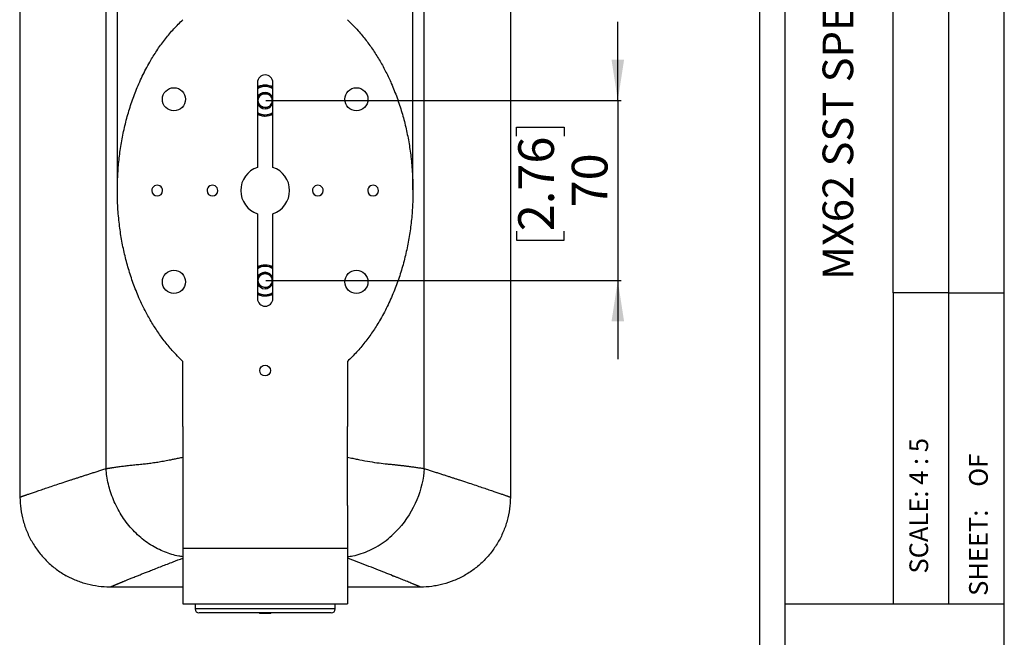
# Model space of a CAD drawing. Units: millimetres. Extents: x 69 to 1126, y 56 to 792.
# Drawn here: x 820 to 1126, y 415 to 607 of the extents above; entities that cross this region are included whole.
import ezdxf

# ---------------------------------------------------------------- set-up
doc = ezdxf.new("R2010")
doc.units = ezdxf.units.MM
for name, color, linetype in [('10', 1, 'Continuous'), ('SLD-0', 7, 'Continuous'), ('细实线层', 7, 'Continuous')]:
    doc.layers.add(name, color=color, linetype=linetype)
doc.styles.add('SLDTEXTSTYLE0', font='TXT', dxfattribs={"width": 0.7})
doc.styles.add('SLDTEXTSTYLE1', font='TXT', dxfattribs={"width": 0.633333})
doc.styles.add('SLDTEXTSTYLE2', font='TXT', dxfattribs={"width": 0.65})
doc.dimstyles.new('SLDDIMSTYLE0', dxfattribs={"dimtxt": 12.733073, "dimasz": 12.733073, "dimexe": 0, "dimexo": 0.0625, "dimgap": 3.183268, "dimtad": 1, "dimdec": 0, "dimlfac": 1.25, "dimrnd": 1e-09, "dimzin": 12, "dimdsep": 46, "dimtxsty": 'SLDTEXTSTYLE0', "dimsah": 1, "dimcen": 0.09, "dimadec": 0, "dimazin": 3, "dimtfac": 1, "dimtdec": 0, "dimtofl": 0, "dimtmove": 0, "dimatfit": 3, "dimfxl": 1, "dimfrac": 2, "dimtolj": 1, "dimtzin": 12, "dimarcsym": 0})
doc.dimstyles.new('SLDDIMSTYLE1', dxfattribs={"dimtxt": 12.733073, "dimasz": 12.733073, "dimexe": 0, "dimexo": 0.0625, "dimgap": 3.183268, "dimtad": 1, "dimdec": 0, "dimlfac": 1.25, "dimrnd": 1e-09, "dimzin": 12, "dimdsep": 46, "dimtxsty": 'SLDTEXTSTYLE0', "dimsah": 1, "dimcen": 0.09, "dimadec": 0, "dimazin": 3, "dimtfac": 1, "dimtdec": 0, "dimtmove": 0, "dimatfit": 0, "dimfxl": 1, "dimfrac": 2, "dimtolj": 1, "dimtzin": 12, "dimarcsym": 0})

# ---------------------------------------------------------------- blocks, each defined once
blk = doc.blocks.new('_D_5')
at = {"layer": '10'}
for p, q in [((965.7, 761.35), (962.92, 761.35)), ((962.92, 761.35), (962.92, 746.53)), ((995.33, 761.35), (998.11, 761.35)), ((998.11, 761.35), (998.11, 746.53)), ((962.92, 746.53), (965.7, 746.53)), ((998.11, 746.53), (995.33, 746.53)), ((850.14, 554.19), (850.14, 730.87)), ((942.14, 729.87), (850.14, 729.87)), ((942.14, 554.19), (942.14, 730.87)), ((942.14, 729.87), (1000.89, 729.87))]:
    blk.add_line(p, q, dxfattribs=at)
for points in [[(850.14, 729.87), (862.88, 727.91), (862.88, 731.83)], [(942.14, 729.87), (929.41, 731.83), (929.41, 727.91)]]:
    blk.add_solid(points, dxfattribs=at)
at = {"layer": '10', "char_height": 11.113, "attachment_point": 1, "style": 'SLDTEXTSTYLE0'}
for s, insert in [('4.53', (965.7, 760.86)), ('115', (969.4, 744.19))]:
    blk.add_mtext(s, dxfattribs=dict(at, insert=insert))
blk = doc.blocks.new('_D_6')
at = {"layer": '10'}
for p, q in [((1005.91, 581.99), (1005.91, 606.47)), ((896.34, 581.99), (1006.91, 581.99)), ((1005.91, 581.99), (1005.91, 525.99)), ((974.43, 570.96), (974.43, 573.74)), ((974.43, 573.74), (989.24, 573.74)), ((989.24, 573.74), (989.24, 570.96)), ((974.43, 541.33), (974.43, 538.55)), ((989.24, 538.55), (989.24, 541.33)), ((974.43, 538.55), (989.24, 538.55)), ((896.34, 525.99), (1006.91, 525.99)), ((1005.91, 525.99), (1005.91, 501.5))]:
    blk.add_line(p, q, dxfattribs=at)
for points in [[(1005.91, 581.99), (1007.87, 594.72), (1003.95, 594.72)], [(1005.91, 525.99), (1003.95, 513.25), (1007.87, 513.25)]]:
    blk.add_solid(points, dxfattribs=at)
at = {"layer": '10', "char_height": 11.113, "attachment_point": 1, "rotation": 90, "style": 'SLDTEXTSTYLE0'}
for s, insert in [('2.76', (974.92, 541.33)), ('70', (991.59, 548.74))]:
    blk.add_mtext(s, dxfattribs=dict(at, insert=insert))

msp = doc.modelspace()

# ---------------------------------------------------------------- linework, layer by layer
at = {"color": 7, "linetype": 'Continuous', "lineweight": 25}
for p, q in [((846.61, 467.46), (846.61, 640.51)), ((945.67, 467.46), (945.67, 640.51)), ((893.74, 587.59), (893.74, 561.2)), ((896.17, 586.74), (896.14, 586.75)), ((898.54, 561.2), (898.54, 587.59)), ((898.18, 582.72), (898.3, 581.99)), ((893.83, 581.99), (893.83, 581.81)), ((896.14, 579.83), (895.64, 579.89)), ((896.14, 577.22), (896.17, 577.23)), ((893.74, 546.78), (893.74, 520.39)), ((898.54, 520.39), (898.54, 546.78)), ((896.17, 530.74), (896.14, 530.75)), ((893.83, 525.99), (893.83, 525.81)), ((898.18, 526.72), (898.3, 525.99)), ((896.14, 523.83), (895.64, 523.89)), ((896.14, 521.22), (896.17, 521.23)), ((870.54, 480.59), (870.54, 500.82)), ((921.74, 500.82), (921.74, 480.59)), ((870.54, 480.59), (870.54, 456.01)), ((921.74, 456.01), (921.74, 480.59)), ((870.54, 456.01), (870.54, 442.6)), ((921.74, 456.01), (921.74, 442.6)), ((921.74, 442.6), (870.54, 442.6)), ((870.54, 442.6), (870.54, 425.39)), ((921.74, 442.6), (921.74, 425.39)), ((870.54, 425.39), (921.74, 425.39)), ((874.34, 425.39), (874.34, 423.79)), ((880.38, 423.79), (874.34, 423.79)), ((917.94, 423.79), (880.38, 423.79)), ((917.94, 423.79), (917.94, 425.39)), ((894.34, 422.59), (894.34, 422.35)), ((897.94, 422.35), (894.34, 422.35)), ((897.94, 422.35), (897.94, 422.59))]:
    msp.add_line(p, q, dxfattribs=at)
for centre, radius in [((867.74, 582.39), 3.6), ((924.54, 582.39), 3.6), ((867.74, 525.59), 3.6), ((924.54, 525.59), 3.6), ((896.14, 497.99), 1.68)]:
    msp.add_circle(centre, radius, dxfattribs=at)
for centre, radius, start, end in [((896.14, 587.59), 2.4, 0, 180), ((896.14, 581.99), 4.8, 60, 120), ((896.14, 581.99), 4.4, 56.9224, 123.0776), ((896.14, 581.99), 2.56, 20.3641, 159.6359), ((896.14, 581.99), 2.56, 200.3641, 339.6359), ((896.14, 581.99), 2.16, 270, 280.456), ((896.14, 581.99), 4.4, 236.9224, 303.0776), ((896.14, 581.99), 4.8, 240, 300), ((896.14, 553.99), 7.6, 108.4085, 180.0226), ((896.14, 553.99), 7.6, 359.9774, 71.5915), ((862.54, 553.99), 1.68, 359.8976, 180.1024), ((879.74, 553.99), 1.68, 359.8976, 180.1024), ((912.54, 553.99), 1.68, 359.8976, 180.1024), ((929.74, 553.99), 1.68, 359.8976, 180.1024), ((862.54, 553.99), 1.68, 180.1024, 359.8976), ((879.74, 553.99), 1.68, 180.1024, 359.8976), ((896.14, 553.99), 7.6, 180.0226, 251.5915), ((896.14, 553.99), 7.6, 288.4085, 359.9774), ((912.54, 553.99), 1.68, 180.1024, 359.8976), ((929.74, 553.99), 1.68, 180.1024, 359.8976), ((896.14, 525.99), 4.8, 60, 120), ((896.14, 525.99), 4.4, 56.9224, 123.0776), ((896.14, 525.99), 2.56, 20.3641, 159.6359), ((896.14, 525.99), 2.56, 200.3641, 339.6359), ((896.14, 525.99), 4.4, 236.9224, 303.0776), ((896.14, 525.99), 4.8, 240, 300), ((896.14, 525.99), 2.16, 270, 280.456), ((896.14, 520.39), 2.4, 180, 0), ((875.54, 423.79), 1.2, 180, 270), ((916.74, 423.79), 1.2, 270, 0)]:
    msp.add_arc(centre, radius, start, end, dxfattribs=at)
for points, knots in [([(819.82, 649.36), (819.77, 633.46), (819.75, 617.57), (819.74, 585.78), (819.74, 553.99), (819.74, 522.2), (819.75, 490.41), (819.77, 474.51), (819.82, 458.62)], [0, 0, 0, 0, 0.25, 0.25, 0.5, 0.75, 0.75, 1, 1, 1, 1]), ([(972.46, 649.36), (972.52, 633.46), (972.53, 617.57), (972.54, 585.78), (972.54, 553.99), (972.54, 522.2), (972.53, 490.41), (972.52, 474.51), (972.46, 458.61)], [0, 0, 0, 0, 0.25, 0.25, 0.5, 0.75, 0.75, 1, 1, 1, 1]), ([(850.14, 553.99), (850.16, 555.19), (850.19, 557.98), (850.5, 562.36), (851.07, 567.11), (851.92, 571.82), (853.03, 576.48), (854.41, 581.06), (856.09, 585.62), (858.11, 590.13), (860.34, 594.27), (862.67, 597.97), (865.06, 601.24), (867.66, 604.34), (869.58, 606.22), (870.54, 607.16)], [0, 0, 0, 0, 0.061659, 0.143161, 0.224946, 0.306846, 0.388711, 0.470413, 0.551859, 0.637848, 0.723827, 0.792812, 0.861969, 0.931079, 1, 1, 1, 1]), ([(921.74, 607.16), (922.32, 606.61), (923.48, 605.5), (925.44, 603.37), (927.6, 600.75), (929.87, 597.59), (931.93, 594.28), (933.79, 590.85), (935.57, 587.06), (937.24, 582.89), (938.73, 578.36), (939.93, 573.78), (940.88, 569.16), (941.58, 564.31), (942.05, 559.25), (942.11, 555.74), (942.14, 553.99)], [0, 0, 0, 0, 0.041085, 0.082172, 0.1485, 0.215017, 0.281642, 0.348242, 0.414639, 0.496524, 0.578415, 0.658936, 0.739524, 0.820054, 0.910026, 1, 1, 1, 1]), ([(893.89, 586.17), (893.87, 586.15), (893.84, 586.12), (893.79, 586.08), (893.76, 586.06), (893.74, 586.06)], [0, 0, 0, 0, 0.404324, 0.787216, 1, 1, 1, 1]), ([(894.03, 586.3), (894, 586.28), (893.94, 586.25), (893.91, 586.2), (893.89, 586.17)], [0, 0, 0, 0, 0.486727, 1, 1, 1, 1]), ([(894.23, 586.34), (894.2, 586.34), (894.14, 586.34), (894.08, 586.32), (894.05, 586.31)], [0, 0, 0, 0, 0.513273, 1, 1, 1, 1]), ([(894.49, 586.45), (894.48, 586.43), (894.44, 586.4), (894.37, 586.36), (894.3, 586.34), (894.25, 586.34), (894.23, 586.34)], [0, 0, 0, 0, 0.260984, 0.508131, 0.747497, 1, 1, 1, 1]), ([(894.65, 586.55), (894.62, 586.54), (894.56, 586.51), (894.52, 586.47), (894.49, 586.45)], [0, 0, 0, 0, 0.486727, 1, 1, 1, 1]), ([(894.86, 586.56), (894.82, 586.57), (894.76, 586.58), (894.7, 586.56), (894.67, 586.55)], [0, 0, 0, 0, 0.513273, 1, 1, 1, 1]), ([(895.13, 586.63), (895.11, 586.62), (895.07, 586.59), (895, 586.56), (894.92, 586.55), (894.88, 586.56), (894.86, 586.56)], [0, 0, 0, 0, 0.260982, 0.508131, 0.747496, 1, 1, 1, 1]), ([(895.3, 586.71), (895.27, 586.7), (895.2, 586.69), (895.16, 586.65), (895.13, 586.63)], [0, 0, 0, 0, 0.4867274, 1, 1, 1, 1]), ([(895.51, 586.7), (895.48, 586.71), (895.42, 586.73), (895.35, 586.72), (895.32, 586.72)], [0, 0, 0, 0, 0.513273, 1, 1, 1, 1]), ([(895.79, 586.73), (895.76, 586.72), (895.72, 586.69), (895.65, 586.68), (895.57, 586.68), (895.53, 586.69), (895.51, 586.7)], [0, 0, 0, 0, 0.260982, 0.508131, 0.747496, 1, 1, 1, 1]), ([(895.96, 586.78), (895.93, 586.78), (895.87, 586.77), (895.81, 586.74), (895.79, 586.73)], [0, 0, 0, 0, 0.486727, 1, 1, 1, 1]), ([(896.14, 586.75), (896.12, 586.76), (896.07, 586.78), (896.01, 586.78), (895.99, 586.78)], [0, 0, 0, 0, 0.509968, 1, 1, 1, 1]), ([(896.45, 586.73), (896.43, 586.72), (896.38, 586.71), (896.3, 586.7), (896.22, 586.71), (896.19, 586.73), (896.17, 586.74)], [0, 0, 0, 0, 0.268138, 0.537698, 0.786692, 1, 1, 1, 1]), ([(896.83, 586.69), (896.8, 586.71), (896.75, 586.74), (896.69, 586.75), (896.65, 586.76)], [0, 0, 0, 0, 0.5048, 1, 1, 1, 1]), ([(897.75, 586.46), (897.72, 586.46), (897.67, 586.46), (897.59, 586.48), (897.52, 586.51), (897.49, 586.54), (897.48, 586.55)], [0, 0, 0, 0, 0.26814, 0.537702, 0.786698, 1, 1, 1, 1]), ([(898.1, 586.32), (898.08, 586.34), (898.04, 586.39), (897.98, 586.42), (897.95, 586.43)], [0, 0, 0, 0, 0.5048, 1, 1, 1, 1]), ([(898.53, 586.15), (898.5, 586.16), (898.44, 586.19), (898.38, 586.19), (898.35, 586.2)], [0, 0, 0, 0, 0.501754, 1, 1, 1, 1]), ([(896.14, 584.25), (895.84, 584.22), (895.25, 584.16), (894.48, 583.64), (893.94, 582.89), (893.86, 582.29), (893.83, 581.99)], [0, 0, 0, 0, 0.247769, 0.497025, 0.747769, 1, 1, 1, 1]), ([(898.35, 581.99), (898.32, 582.28), (898.26, 582.86), (897.76, 583.61), (897.03, 584.13), (896.44, 584.21), (896.14, 584.25)], [0, 0, 0, 0, 0.247714, 0.496952, 0.747714, 1, 1, 1, 1]), ([(893.83, 581.81), (893.88, 581.57), (893.99, 581.1), (894.41, 580.51), (894.97, 580.07), (895.42, 579.95), (895.64, 579.89)], [0, 0, 0, 0, 0.2566521, 0.5088691, 0.7566516, 1, 1, 1, 1]), ([(896.81, 579.96), (896.59, 579.89), (896.14, 579.76), (895.69, 579.89), (895.46, 579.96)], [0, 0, 0, 0, 0.495506, 1, 1, 1, 1]), ([(896.53, 579.86), (896.77, 579.93), (897.25, 580.06), (897.82, 580.53), (898.22, 581.16), (898.34, 581.68), (898.35, 581.95), (898.35, 581.99)], [0, 0, 0, 0, 0.241759, 0.483547, 0.725385, 0.968201, 1, 1, 1, 1]), ([(898.3, 581.99), (898.27, 581.7), (898.21, 581.13), (897.85, 580.68), (897.67, 580.46)], [0, 0, 0, 0, 0.500178, 1, 1, 1, 1]), ([(893.74, 577.92), (893.76, 577.91), (893.79, 577.9), (893.85, 577.86), (893.87, 577.82), (893.89, 577.8)], [0, 0, 0, 0, 0.237867, 0.608754, 1, 1, 1, 1]), ([(893.89, 577.8), (893.91, 577.77), (893.94, 577.73), (894, 577.69), (894.03, 577.68)], [0, 0, 0, 0, 0.5132731, 1, 1, 1, 1]), ([(894.05, 577.67), (894.08, 577.66), (894.14, 577.63), (894.2, 577.63), (894.23, 577.63)], [0, 0, 0, 0, 0.4867274, 1, 1, 1, 1]), ([(894.23, 577.63), (894.26, 577.63), (894.3, 577.63), (894.38, 577.61), (894.44, 577.58), (894.48, 577.54), (894.49, 577.53)], [0, 0, 0, 0, 0.2609825, 0.5081307, 0.7474962, 1, 1, 1, 1]), ([(894.49, 577.53), (894.52, 577.5), (894.56, 577.46), (894.62, 577.44), (894.65, 577.42)], [0, 0, 0, 0, 0.513273, 1, 1, 1, 1]), ([(894.67, 577.42), (894.7, 577.41), (894.76, 577.39), (894.82, 577.4), (894.86, 577.41)], [0, 0, 0, 0, 0.486727, 1, 1, 1, 1]), ([(894.86, 577.41), (894.88, 577.41), (894.93, 577.42), (895, 577.41), (895.07, 577.38), (895.11, 577.36), (895.13, 577.34)], [0, 0, 0, 0, 0.260982, 0.508131, 0.747496, 1, 1, 1, 1]), ([(895.13, 577.34), (895.16, 577.32), (895.2, 577.29), (895.27, 577.27), (895.3, 577.26)], [0, 0, 0, 0, 0.513273, 1, 1, 1, 1]), ([(895.32, 577.26), (895.35, 577.25), (895.42, 577.25), (895.48, 577.27), (895.51, 577.27)], [0, 0, 0, 0, 0.4867274, 1, 1, 1, 1]), ([(895.51, 577.27), (895.53, 577.28), (895.57, 577.3), (895.65, 577.29), (895.73, 577.28), (895.77, 577.26), (895.79, 577.25)], [0, 0, 0, 0, 0.260984, 0.508131, 0.747497, 1, 1, 1, 1]), ([(895.79, 577.25), (895.81, 577.23), (895.87, 577.2), (895.93, 577.19), (895.96, 577.19)], [0, 0, 0, 0, 0.513273, 1, 1, 1, 1]), ([(895.99, 577.19), (896.01, 577.19), (896.07, 577.19), (896.12, 577.21), (896.14, 577.22)], [0, 0, 0, 0, 0.4900447, 1, 1, 1, 1]), ([(896.45, 577.24), (896.48, 577.23), (896.54, 577.21), (896.6, 577.21), (896.63, 577.21)], [0, 0, 0, 0, 0.5048, 1, 1, 1, 1]), ([(896.83, 577.28), (896.85, 577.29), (896.89, 577.32), (896.97, 577.34), (897.05, 577.34), (897.09, 577.34), (897.11, 577.33)], [0, 0, 0, 0, 0.2681399, 0.5377019, 0.7866978, 1, 1, 1, 1]), ([(897.31, 577.33), (897.35, 577.34), (897.41, 577.36), (897.45, 577.4), (897.48, 577.42)], [0, 0, 0, 0, 0.5017537, 1, 1, 1, 1]), ([(897.75, 577.51), (897.78, 577.51), (897.84, 577.5), (897.9, 577.52), (897.93, 577.53)], [0, 0, 0, 0, 0.5048, 1, 1, 1, 1]), ([(898.1, 577.65), (898.12, 577.67), (898.15, 577.71), (898.22, 577.75), (898.29, 577.77), (898.33, 577.78), (898.35, 577.78)], [0, 0, 0, 0, 0.2681399, 0.5377019, 0.7866978, 1, 1, 1, 1]), ([(870.54, 500.82), (869.96, 501.37), (868.81, 502.48), (866.84, 504.61), (864.68, 507.23), (862.42, 510.39), (860.36, 513.7), (858.5, 517.12), (856.71, 520.92), (855.05, 525.09), (853.56, 529.62), (852.35, 534.2), (851.41, 538.82), (850.7, 543.66), (850.23, 548.72), (850.17, 552.23), (850.14, 553.99)], [0, 0, 0, 0, 0.041089, 0.08218, 0.148515, 0.215039, 0.281671, 0.348277, 0.414681, 0.496575, 0.578475, 0.659004, 0.7396, 0.820138, 0.910068, 1, 1, 1, 1]), ([(942.14, 553.99), (942.13, 552.79), (942.1, 550), (941.79, 545.62), (941.21, 540.87), (940.37, 536.16), (939.26, 531.5), (937.88, 526.92), (936.19, 522.36), (934.17, 517.85), (931.95, 513.7), (929.61, 510), (927.23, 506.74), (924.63, 503.64), (922.7, 501.76), (921.74, 500.82)], [0, 0, 0, 0, 0.061563, 0.143073, 0.224867, 0.306775, 0.388648, 0.470359, 0.551813, 0.637811, 0.723799, 0.79279, 0.861955, 0.931072, 1, 1, 1, 1]), ([(894.03, 530.3), (894, 530.28), (893.94, 530.25), (893.91, 530.2), (893.89, 530.17)], [0, 0, 0, 0, 0.4867274, 1, 1, 1, 1]), ([(894.23, 530.34), (894.2, 530.34), (894.14, 530.34), (894.08, 530.32), (894.05, 530.31)], [0, 0, 0, 0, 0.513273, 1, 1, 1, 1]), ([(894.49, 530.45), (894.48, 530.43), (894.44, 530.4), (894.37, 530.36), (894.3, 530.34), (894.25, 530.34), (894.23, 530.34)], [0, 0, 0, 0, 0.2609837, 0.5081309, 0.7474975, 1, 1, 1, 1]), ([(894.65, 530.55), (894.62, 530.54), (894.56, 530.51), (894.52, 530.47), (894.49, 530.45)], [0, 0, 0, 0, 0.486727, 1, 1, 1, 1]), ([(894.86, 530.56), (894.82, 530.57), (894.76, 530.58), (894.7, 530.56), (894.67, 530.55)], [0, 0, 0, 0, 0.513273, 1, 1, 1, 1]), ([(895.13, 530.63), (895.11, 530.62), (895.07, 530.59), (895, 530.56), (894.92, 530.55), (894.88, 530.56), (894.86, 530.56)], [0, 0, 0, 0, 0.260982, 0.508131, 0.747496, 1, 1, 1, 1]), ([(895.3, 530.71), (895.27, 530.7), (895.2, 530.69), (895.16, 530.65), (895.13, 530.63)], [0, 0, 0, 0, 0.4867274, 1, 1, 1, 1]), ([(895.51, 530.7), (895.48, 530.71), (895.42, 530.73), (895.35, 530.72), (895.32, 530.72)], [0, 0, 0, 0, 0.513273, 1, 1, 1, 1]), ([(895.79, 530.73), (895.76, 530.72), (895.72, 530.69), (895.65, 530.68), (895.57, 530.68), (895.53, 530.69), (895.51, 530.7)], [0, 0, 0, 0, 0.260982, 0.508131, 0.747496, 1, 1, 1, 1]), ([(895.96, 530.78), (895.93, 530.78), (895.87, 530.77), (895.81, 530.74), (895.79, 530.73)], [0, 0, 0, 0, 0.486727, 1, 1, 1, 1]), ([(896.14, 530.75), (896.12, 530.76), (896.07, 530.78), (896.01, 530.78), (895.99, 530.78)], [0, 0, 0, 0, 0.5099681, 1, 1, 1, 1]), ([(896.45, 530.73), (896.43, 530.72), (896.38, 530.71), (896.3, 530.7), (896.22, 530.71), (896.19, 530.73), (896.17, 530.74)], [0, 0, 0, 0, 0.268138, 0.537698, 0.786692, 1, 1, 1, 1]), ([(896.83, 530.69), (896.8, 530.71), (896.75, 530.74), (896.69, 530.75), (896.65, 530.76)], [0, 0, 0, 0, 0.5048001, 1, 1, 1, 1]), ([(897.75, 530.46), (897.72, 530.46), (897.67, 530.46), (897.59, 530.48), (897.52, 530.51), (897.49, 530.54), (897.48, 530.55)], [0, 0, 0, 0, 0.26814, 0.537702, 0.786698, 1, 1, 1, 1]), ([(898.1, 530.32), (898.08, 530.34), (898.04, 530.39), (897.98, 530.42), (897.95, 530.43)], [0, 0, 0, 0, 0.5048, 1, 1, 1, 1]), ([(893.89, 530.17), (893.87, 530.15), (893.84, 530.12), (893.79, 530.08), (893.76, 530.06), (893.74, 530.06)], [0, 0, 0, 0, 0.404324, 0.787216, 1, 1, 1, 1]), ([(896.14, 528.25), (895.84, 528.22), (895.25, 528.16), (894.48, 527.64), (893.94, 526.89), (893.86, 526.29), (893.83, 525.99)], [0, 0, 0, 0, 0.247769, 0.497025, 0.747769, 1, 1, 1, 1]), ([(898.35, 525.99), (898.32, 526.28), (898.26, 526.86), (897.76, 527.61), (897.03, 528.13), (896.44, 528.21), (896.14, 528.25)], [0, 0, 0, 0, 0.247714, 0.496952, 0.747714, 1, 1, 1, 1]), ([(898.53, 530.15), (898.5, 530.16), (898.44, 530.19), (898.38, 530.19), (898.35, 530.2)], [0, 0, 0, 0, 0.501754, 1, 1, 1, 1]), ([(893.83, 525.81), (893.88, 525.57), (893.99, 525.1), (894.41, 524.51), (894.97, 524.07), (895.42, 523.95), (895.64, 523.89)], [0, 0, 0, 0, 0.256652, 0.508869, 0.756652, 1, 1, 1, 1]), ([(896.53, 523.86), (896.77, 523.93), (897.25, 524.06), (897.82, 524.53), (898.22, 525.16), (898.34, 525.68), (898.35, 525.95), (898.35, 525.99)], [0, 0, 0, 0, 0.2417589, 0.4835467, 0.7253849, 0.968201, 1, 1, 1, 1]), ([(898.3, 525.99), (898.27, 525.7), (898.21, 525.13), (897.85, 524.68), (897.67, 524.46)], [0, 0, 0, 0, 0.500178, 1, 1, 1, 1]), ([(893.74, 521.92), (893.76, 521.91), (893.79, 521.9), (893.85, 521.86), (893.87, 521.82), (893.89, 521.8)], [0, 0, 0, 0, 0.2378674, 0.6087537, 1, 1, 1, 1]), ([(893.89, 521.8), (893.91, 521.77), (893.94, 521.73), (894, 521.69), (894.03, 521.68)], [0, 0, 0, 0, 0.513273, 1, 1, 1, 1]), ([(894.05, 521.67), (894.08, 521.66), (894.14, 521.63), (894.2, 521.63), (894.23, 521.63)], [0, 0, 0, 0, 0.4867274, 1, 1, 1, 1]), ([(894.23, 521.63), (894.26, 521.63), (894.3, 521.63), (894.38, 521.61), (894.44, 521.58), (894.48, 521.54), (894.49, 521.53)], [0, 0, 0, 0, 0.260982, 0.508131, 0.747496, 1, 1, 1, 1]), ([(894.49, 521.53), (894.52, 521.5), (894.56, 521.46), (894.62, 521.44), (894.65, 521.42)], [0, 0, 0, 0, 0.513273, 1, 1, 1, 1]), ([(894.67, 521.42), (894.7, 521.41), (894.76, 521.39), (894.82, 521.4), (894.86, 521.41)], [0, 0, 0, 0, 0.4867274, 1, 1, 1, 1]), ([(894.86, 521.41), (894.88, 521.41), (894.93, 521.42), (895, 521.41), (895.07, 521.38), (895.11, 521.36), (895.13, 521.34)], [0, 0, 0, 0, 0.2609825, 0.5081307, 0.7474962, 1, 1, 1, 1]), ([(895.13, 521.34), (895.16, 521.32), (895.2, 521.29), (895.27, 521.27), (895.3, 521.26)], [0, 0, 0, 0, 0.513273, 1, 1, 1, 1]), ([(895.32, 521.26), (895.35, 521.25), (895.42, 521.25), (895.48, 521.27), (895.51, 521.27)], [0, 0, 0, 0, 0.4867274, 1, 1, 1, 1]), ([(896.81, 523.96), (896.59, 523.89), (896.14, 523.76), (895.69, 523.89), (895.46, 523.96)], [0, 0, 0, 0, 0.495506, 1, 1, 1, 1]), ([(895.51, 521.27), (895.53, 521.28), (895.57, 521.3), (895.65, 521.29), (895.73, 521.28), (895.77, 521.26), (895.79, 521.25)], [0, 0, 0, 0, 0.260984, 0.508131, 0.747497, 1, 1, 1, 1]), ([(895.79, 521.25), (895.81, 521.23), (895.87, 521.2), (895.93, 521.19), (895.96, 521.19)], [0, 0, 0, 0, 0.513273, 1, 1, 1, 1]), ([(895.99, 521.19), (896.01, 521.19), (896.07, 521.19), (896.12, 521.21), (896.14, 521.22)], [0, 0, 0, 0, 0.4900447, 1, 1, 1, 1]), ([(896.45, 521.24), (896.48, 521.23), (896.54, 521.21), (896.6, 521.21), (896.63, 521.21)], [0, 0, 0, 0, 0.5048, 1, 1, 1, 1]), ([(896.83, 521.28), (896.85, 521.29), (896.89, 521.32), (896.97, 521.34), (897.05, 521.34), (897.09, 521.34), (897.11, 521.33)], [0, 0, 0, 0, 0.26814, 0.537702, 0.786698, 1, 1, 1, 1]), ([(897.31, 521.33), (897.35, 521.34), (897.41, 521.36), (897.45, 521.4), (897.48, 521.42)], [0, 0, 0, 0, 0.5017537, 1, 1, 1, 1]), ([(897.75, 521.51), (897.78, 521.51), (897.84, 521.5), (897.9, 521.52), (897.93, 521.53)], [0, 0, 0, 0, 0.5048, 1, 1, 1, 1]), ([(898.1, 521.65), (898.12, 521.67), (898.15, 521.71), (898.22, 521.75), (898.29, 521.77), (898.33, 521.78), (898.35, 521.78)], [0, 0, 0, 0, 0.26814, 0.537702, 0.786698, 1, 1, 1, 1]), ([(846.61, 467.46), (846.71, 467.48), (846.91, 467.51), (847.2, 467.56), (847.5, 467.61), (847.8, 467.66), (848.1, 467.71), (848.41, 467.76), (848.71, 467.81), (849.34, 467.9), (850.33, 468.04), (851.74, 468.23), (853.21, 468.41), (854.52, 468.56), (855.6, 468.67), (856.44, 468.76), (857.29, 468.84), (857.86, 468.9), (858.15, 468.93)], [0, 0, 0, 0, 0.0331262, 0.0657376, 0.0978343, 0.1294161, 0.1604832, 0.1910355, 0.221073, 0.2505957, 0.3778051, 0.4995791, 0.6265411, 0.7487688, 0.8128265, 0.8760508, 0.938442, 1, 1, 1, 1]), ([(858.15, 468.93), (858.67, 468.98), (859.74, 469.09), (861.42, 469.32), (863.14, 469.59), (864.91, 469.9), (866.52, 470.2), (867.96, 470.49), (869.22, 470.76), (870.09, 470.94), (870.54, 471.04), (870.54, 471.05)], [0, 0, 0, 0, 0.139495, 0.283486, 0.425365, 0.565459, 0.710579, 0.803713, 0.89966, 0.998427, 1, 1, 1, 1]), ([(921.74, 471.05), (922.04, 470.98), (922.85, 470.8), (924.13, 470.53), (926.19, 470.12), (928.7, 469.65), (931.56, 469.2), (933.31, 469.02), (934.16, 468.92)], [0, 0, 0, 0, 0.065969, 0.181246, 0.29257, 0.54133, 0.777058, 1, 1, 1, 1]), ([(934.16, 468.92), (934.32, 468.91), (934.66, 468.88), (935.16, 468.83), (935.65, 468.78), (935.98, 468.75), (936.14, 468.73)], [0, 0, 0, 0, 0.247331, 0.496441, 0.747331, 1, 1, 1, 1]), ([(819.82, 458.62), (819.84, 458.62), (819.86, 458.63), (819.91, 458.64), (819.96, 458.66), (820.03, 458.68), (820.1, 458.71), (820.17, 458.74), (820.26, 458.77), (820.35, 458.8), (820.45, 458.83), (820.56, 458.87), (820.68, 458.91), (820.8, 458.95), (820.93, 459), (821.07, 459.05), (821.22, 459.1), (821.37, 459.15), (821.54, 459.21), (821.71, 459.27), (821.89, 459.33), (822.31, 459.48), (823.07, 459.74), (824.29, 460.15), (825.71, 460.64), (827.31, 461.18), (829.09, 461.78), (831.05, 462.44), (833.22, 463.16), (835.1, 463.77), (836.57, 464.25), (837.54, 464.57), (838.55, 464.9), (839.59, 465.23), (840.67, 465.58), (841.78, 465.94), (842.93, 466.3), (844.12, 466.68), (845.35, 467.06), (846.19, 467.33), (846.61, 467.46)], [0, 0, 0, 0, 0.012425, 0.024857, 0.037297, 0.049746, 0.062202, 0.074666, 0.087138, 0.099618, 0.112107, 0.124604, 0.137109, 0.149622, 0.162144, 0.174674, 0.187212, 0.199759, 0.212315, 0.224879, 0.237452, 0.250033, 0.311758, 0.373958, 0.43664, 0.499808, 0.561393, 0.623806, 0.687051, 0.751133, 0.775113, 0.799293, 0.823675, 0.848258, 0.873043, 0.89803, 0.923219, 0.94861, 0.974204, 1, 1, 1, 1]), ([(870.54, 440.06), (870.11, 440.12), (868.94, 440.27), (867.04, 440.75), (864.84, 441.49), (862.64, 442.49), (860.48, 443.72), (858.39, 445.19), (856.4, 446.87), (854.54, 448.76), (852.85, 450.82), (851.34, 453.03), (850.02, 455.36), (848.9, 457.75), (848.01, 460.19), (847.33, 462.64), (846.85, 465.06), (846.69, 466.67), (846.61, 467.46)], [0, 0, 0, 0, 0.036071, 0.097077, 0.159617, 0.223531, 0.288696, 0.354802, 0.421485, 0.488422, 0.55536, 0.622043, 0.688148, 0.753313, 0.817227, 0.879767, 0.940773, 1, 1, 1, 1]), ([(936.14, 468.73), (936.29, 468.71), (936.59, 468.68), (937.04, 468.64), (937.48, 468.59), (937.93, 468.54), (938.37, 468.49), (938.81, 468.44), (939.24, 468.39), (939.68, 468.34), (940.11, 468.28), (940.54, 468.23), (940.96, 468.17), (941.45, 468.11), (942, 468.03), (942.62, 467.95), (943.23, 467.86), (943.85, 467.76), (944.47, 467.67), (945.08, 467.56), (945.47, 467.5), (945.67, 467.46)], [0, 0, 0, 0, 0.0396762, 0.079706, 0.1200896, 0.160827, 0.2019181, 0.2433629, 0.2851615, 0.3273139, 0.3698201, 0.4126802, 0.455894, 0.4994617, 0.5642689, 0.6313088, 0.7005814, 0.7720869, 0.8458251, 0.9217961, 1, 1, 1, 1]), ([(945.67, 467.46), (945.43, 464.35), (943.95, 457.68), (939.68, 450.76), (936.68, 447.69), (936.14, 447.17)], [0.4480043, 0.4480043, 0.4480043, 0.4480043, 0.6926131, 0.9372239, 0.9892483, 0.9892483, 0.9892483, 0.9892483]), ([(945.67, 467.46), (945.89, 467.39), (946.31, 467.26), (946.94, 467.06), (947.55, 466.87), (948.16, 466.68), (948.76, 466.49), (949.35, 466.3), (949.93, 466.12), (950.5, 465.94), (951.06, 465.76), (951.61, 465.58), (952.16, 465.41), (952.69, 465.23), (953.22, 465.06), (953.74, 464.9), (954.24, 464.73), (954.74, 464.57), (955.23, 464.41), (955.72, 464.25), (956.19, 464.1), (957.33, 463.73), (959.06, 463.16), (961.23, 462.44), (963.2, 461.78), (964.98, 461.18), (966.58, 460.64), (967.99, 460.15), (969.21, 459.74), (970.04, 459.45), (970.58, 459.27), (970.92, 459.15), (971.22, 459.05), (971.49, 458.95), (971.73, 458.87), (971.94, 458.8), (972.12, 458.73), (972.26, 458.68), (972.38, 458.64), (972.43, 458.62), (972.46, 458.61)], [0, 0, 0, 0, 0.012924, 0.025797, 0.038619, 0.051391, 0.064112, 0.076782, 0.089402, 0.101971, 0.11449, 0.126958, 0.139376, 0.151743, 0.16406, 0.176327, 0.188543, 0.200708, 0.212824, 0.224889, 0.236903, 0.248868, 0.312948, 0.376194, 0.438607, 0.500193, 0.563362, 0.626044, 0.688244, 0.749968, 0.775121, 0.800239, 0.825324, 0.850375, 0.875393, 0.900378, 0.925331, 0.950252, 0.975142, 1, 1, 1, 1]), ([(819.82, 458.62), (819.83, 457.37), (819.92, 456.14), (820.25, 453.7), (820.5, 452.49), (820.99, 450.69), (821.17, 450.1), (821.58, 448.91), (821.8, 448.33), (822.53, 446.62), (823.09, 445.51), (824.03, 443.91), (824.36, 443.39), (825.06, 442.36), (825.43, 441.85), (826.58, 440.37), (827.41, 439.45), (829.17, 437.72), (830.11, 436.92), (832.1, 435.44), (833.15, 434.76), (834.23, 434.15)], [0, 0, 0, 0, 0.125, 0.125, 0.25, 0.25, 0.3125, 0.3125, 0.375, 0.375, 0.5, 0.5, 0.5625, 0.5625, 0.625, 0.625, 0.75, 0.75, 0.875, 0.875, 1, 1, 1, 1]), ([(972.46, 458.61), (972.46, 457.37), (972.37, 456.14), (972.04, 453.7), (971.79, 452.49), (971.3, 450.69), (971.12, 450.1), (970.71, 448.91), (970.48, 448.33), (969.75, 446.62), (969.2, 445.51), (968.25, 443.91), (967.92, 443.39), (967.22, 442.36), (966.86, 441.85), (965.7, 440.37), (964.88, 439.45), (963.11, 437.72), (962.17, 436.92), (960.19, 435.44), (959.14, 434.76), (958.05, 434.15)], [0, 0, 0, 0, 0.125, 0.125, 0.25, 0.25, 0.3125, 0.3125, 0.375, 0.375, 0.5, 0.5, 0.5625, 0.5625, 0.625, 0.625, 0.75, 0.75, 0.875, 0.875, 1, 1, 1, 1]), ([(921.74, 440.07), (922.31, 440.14), (923.77, 440.34), (926.1, 441), (928.72, 442.02), (931.31, 443.4), (933.83, 445.09), (935.37, 446.48), (936.14, 447.17)], [0, 0, 0, 0, 0.110242, 0.279915, 0.454663, 0.633612, 0.815761, 1, 1, 1, 1]), ([(856.46, 434.15), (856.62, 434.22), (856.97, 434.36), (857.51, 434.57), (858.07, 434.79), (858.63, 435.02), (859.21, 435.25), (859.81, 435.48), (860.77, 435.86), (862.13, 436.4), (864.45, 437.3), (867.19, 438.36), (869.52, 439.24), (870.54, 439.62)], [0, 0, 0, 0, 0.045246, 0.095186, 0.142699, 0.190085, 0.237474, 0.284739, 0.331829, 0.461361, 0.590431, 0.819905, 1, 1, 1, 1]), ([(935.83, 434.15), (935.04, 434.47), (933.46, 435.1), (930.73, 436.17), (927.74, 437.34), (924.76, 438.49), (922.65, 439.28), (921.74, 439.63)], [0, 0, 0, 0, 0.210437, 0.421014, 0.631007, 0.840127, 1, 1, 1, 1]), ([(847.78, 430.6), (846.6, 430.6), (845.43, 430.68), (843.09, 430.98), (841.93, 431.21), (840.21, 431.65), (839.64, 431.82), (838.52, 432.19), (837.97, 432.39), (836.33, 433.06), (835.27, 433.57), (834.23, 434.15)], [0, 0, 0, 0, 0.25, 0.25, 0.5, 0.5, 0.625, 0.625, 0.75, 0.75, 1, 1, 1, 1]), ([(847.78, 430.6), (847.79, 430.61), (847.81, 430.61), (847.84, 430.63), (847.89, 430.65), (847.94, 430.67), (848, 430.69), (848.07, 430.72), (848.15, 430.75), (848.23, 430.79), (848.32, 430.83), (848.42, 430.87), (848.53, 430.91), (848.65, 430.96), (848.77, 431.01), (848.9, 431.07), (849.04, 431.12), (849.19, 431.19), (849.34, 431.25), (849.5, 431.32), (849.67, 431.39), (849.85, 431.46), (850.04, 431.54), (850.17, 431.59), (850.25, 431.63), (850.29, 431.64), (850.34, 431.66), (850.42, 431.69), (850.51, 431.73), (850.63, 431.78), (850.77, 431.84), (850.94, 431.91), (851.13, 431.99), (851.35, 432.08), (851.61, 432.18), (851.89, 432.3), (852.22, 432.43), (852.58, 432.58), (852.98, 432.74), (853.42, 432.92), (853.92, 433.13), (854.47, 433.35), (855.07, 433.59), (855.73, 433.86), (856.21, 434.05), (856.46, 434.15)], [0, 0, 0, 0, 0.022875, 0.04573, 0.068565, 0.091382, 0.114183, 0.136967, 0.159735, 0.18249, 0.205231, 0.227959, 0.250676, 0.273383, 0.29608, 0.318769, 0.341449, 0.364123, 0.386791, 0.409455, 0.432114, 0.45477, 0.477424, 0.500076, 0.501843, 0.505807, 0.511967, 0.520324, 0.530877, 0.543628, 0.558575, 0.575721, 0.595065, 0.616609, 0.640356, 0.666306, 0.694465, 0.724836, 0.757424, 0.792236, 0.829281, 0.868567, 0.910107, 0.953912, 1, 1, 1, 1]), ([(935.83, 434.15), (935.88, 434.15), (935.99, 434.15), (936.09, 434.15), (936.14, 434.15)], [0, 0, 0, 0, 0.505235, 1, 1, 1, 1]), ([(936.14, 434.02), (936.1, 434.04), (936, 434.08), (935.89, 434.12), (935.83, 434.15)], [0, 0, 0, 0, 0.395226, 1, 1, 1, 1]), ([(936.14, 434.02), (936.14, 434.05), (936.14, 434.09), (936.14, 434.13), (936.14, 434.15)], [0, 0, 0, 0, 0.539278, 1, 1, 1, 1]), ([(944.51, 430.6), (944.5, 430.61), (944.48, 430.61), (944.45, 430.63), (944.4, 430.65), (944.35, 430.67), (944.29, 430.69), (944.23, 430.72), (944.16, 430.75), (944.07, 430.78), (943.99, 430.82), (943.89, 430.86), (943.79, 430.9), (943.67, 430.95), (943.56, 431), (943.43, 431.05), (943.29, 431.1), (943.15, 431.16), (943, 431.23), (942.85, 431.29), (942.68, 431.36), (942.51, 431.43), (942.33, 431.5), (941.81, 431.72), (940.85, 432.12), (939.55, 432.65), (938.47, 433.08), (937.86, 433.33), (937.35, 433.54), (936.94, 433.7), (936.54, 433.86), (936.27, 433.97), (936.14, 434.02)], [0, 0, 0, 0, 0.02264, 0.045284, 0.067934, 0.090588, 0.11325, 0.135918, 0.158594, 0.181279, 0.203974, 0.226678, 0.249394, 0.272121, 0.294861, 0.317614, 0.340381, 0.363163, 0.38596, 0.408773, 0.431604, 0.454452, 0.477319, 0.500205, 0.643073, 0.785219, 0.838653, 0.892552, 0.918989, 0.946301, 0.975979, 1, 1, 1, 1]), ([(958.05, 434.15), (957.02, 433.57), (955.95, 433.05), (953.75, 432.17), (952.63, 431.8), (950.91, 431.35), (950.34, 431.22), (949.18, 431), (948.6, 430.91), (946.86, 430.68), (945.69, 430.6), (944.51, 430.6)], [0, 0, 0, 0, 0.25, 0.25, 0.5, 0.5, 0.625, 0.625, 0.75, 0.75, 1, 1, 1, 1]), ([(870.54, 430.59), (869.47, 430.59), (865.11, 430.59), (857.51, 430.59), (851.02, 430.6), (847.78, 430.6)], [0, 0, 0, 0, 0.141104, 0.570743, 1, 1, 1, 1]), ([(944.51, 430.6), (941.36, 430.6), (935.05, 430.59), (927.45, 430.59), (923.01, 430.59), (921.74, 430.59)], [0, 0, 0, 0, 0.416924, 0.834198, 1, 1, 1, 1]), ([(881.25, 422.59), (880.83, 422.59), (879.98, 422.59), (878.86, 422.59), (877.87, 422.59), (877.01, 422.59), (876.34, 422.59), (875.86, 422.59), (875.58, 422.59), (875.57, 422.59), (875.56, 422.59)], [0, 0, 0, 0, 0.119979, 0.239972, 0.367149, 0.494352, 0.62683, 0.759334, 0.894631, 1, 1, 1, 1]), ([(916.72, 422.59), (916.73, 422.59), (916.76, 422.59), (916.6, 422.59), (916.28, 422.59), (915.86, 422.59), (915.41, 422.59), (914.79, 422.59), (913.96, 422.59), (912.89, 422.59), (911.7, 422.59), (910.39, 422.59), (908.97, 422.59), (907.41, 422.59), (905.72, 422.59), (903.88, 422.59), (901.94, 422.59), (899.89, 422.59), (897.8, 422.59), (895.67, 422.59), (893.55, 422.59), (891.7, 422.59), (890.12, 422.59), (888.8, 422.59), (887.34, 422.59), (885.74, 422.59), (884.1, 422.59), (882.59, 422.59), (881.69, 422.59), (881.25, 422.59)], [0, 0, 0, 0, 0.009601, 0.052966, 0.09634, 0.124675, 0.152949, 0.181292, 0.222054, 0.262825, 0.301279, 0.339741, 0.378194, 0.416656, 0.457419, 0.49819, 0.540651, 0.583121, 0.626486, 0.66986, 0.713225, 0.756599, 0.784934, 0.813208, 0.841551, 0.882313, 0.923084, 0.96154, 1, 1, 1, 1])]:
    msp.add_open_spline(points, degree=3, knots=knots, dxfattribs=at)
for points in [[(893.98, 581.99), (894.02, 582.27), (894.08, 582.83), (894.58, 583.55), (895.29, 584.03), (896.14, 584.2), (896.99, 584.03), (897.71, 583.55), (898.21, 582.83), (898.27, 582.27), (898.3, 581.99)], [(895.64, 579.89), (895.41, 579.97), (894.95, 580.12), (894.42, 580.63), (894.05, 581.27), (894.01, 581.75), (893.98, 581.99)], [(893.98, 525.99), (894.02, 526.27), (894.08, 526.83), (894.58, 527.55), (895.29, 528.03), (896.14, 528.2), (896.99, 528.03), (897.71, 527.55), (898.21, 526.83), (898.27, 526.27), (898.3, 525.99)], [(895.64, 523.89), (895.41, 523.97), (894.95, 524.12), (894.42, 524.63), (894.05, 525.27), (894.01, 525.75), (893.98, 525.99)]]:
    msp.add_open_spline(points, degree=3, dxfattribs=at)
at = {"layer": 'SLD-0', "color": 7}
for p, q in [((1091.67, 522.13), (1091.67, 618.9)), ((1108.94, 522.13), (1108.94, 618.9)), ((1108.94, 522.13), (1091.67, 522.13)), ((1091.67, 522.13), (1091.67, 425.36)), ((1108.94, 425.36), (1108.94, 522.13)), ((1108.94, 522.13), (1126.21, 522.13))]:
    msp.add_line(p, q, dxfattribs=at)
at = {"layer": '细实线层', "color": 7}
for p, q in [((1050.01, 792.39), (1050.01, 55.53)), ((1057.89, 792.39), (1057.89, 55.53)), ((1126.21, 87.28), (1126.21, 760.64)), ((1057.89, 425.36), (1126.21, 425.36))]:
    msp.add_line(p, q, dxfattribs=at)

# ---------------------------------------------------------------- texts
at = {"layer": '10', "color": 7, "attachment_point": 1, "rotation": 90}
for s, insert, char_height, style in [('MX62 SST SPEAKER', (1069.65, 526.15), 9.525, 'SLDTEXTSTYLE0'), ('SCALE: 4 : 5', (1096.69, 434.81), 5.8208, 'SLDTEXTSTYLE2'), ('SHEET:    OF', (1115.25, 427.87), 5.8208, 'SLDTEXTSTYLE1')]:
    msp.add_mtext(s, dxfattribs=dict(at, insert=insert, char_height=char_height, style=style))

# ---------------------------------------------------------------- dimensions: what is measured, and where the dimension line sits
at = {"layer": '10'}
dim = msp.add_linear_dim(base=(850.14, 729.87), p1=(942.14, 553.99), p2=(850.14, 553.99), dimstyle='SLDDIMSTYLE0', dxfattribs=at)
dim.commit()
dim.dimension.update_dxf_attribs({"geometry": '_D_5', "text_midpoint": (980.52, 729.87), "dimtype": 160})
dim = msp.add_linear_dim(base=(1005.91, 525.99), p1=(896.14, 581.99), p2=(896.14, 525.99), angle=90, dimstyle='SLDDIMSTYLE1', dxfattribs=at)
dim.commit()
dim.dimension.update_dxf_attribs({"geometry": '_D_6', "text_midpoint": (1005.91, 556.14), "dimtype": 160})

doc.saveas('drawing.dxf')
